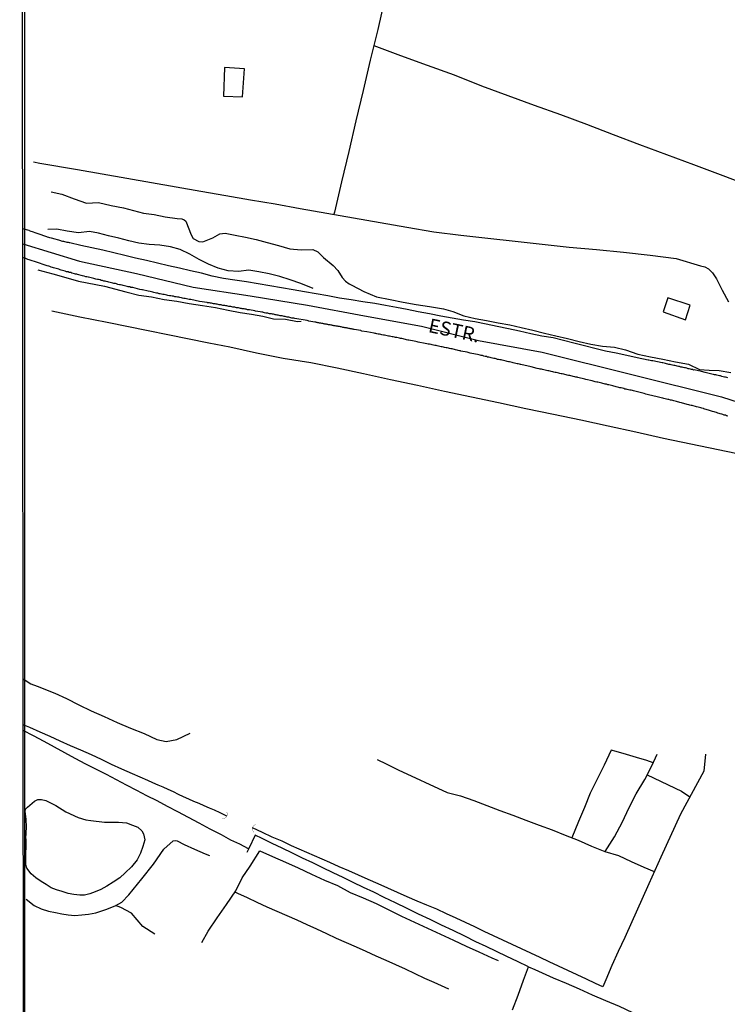
# Model space of a CAD drawing. Units: millimetres. Extents: x 190370 to 192782, y 1654891 to 1657666.
# Drawn here: x 190370 to 190496, y 1656902 to 1657078 of the extents above; entities that cross this region are included whole.
import ezdxf
from ezdxf.enums import TextEntityAlignment as Align

# ---------------------------------------------------------------- set-up
doc = ezdxf.new("R2010")
doc.units = ezdxf.units.MM
for name, color, linetype in [('IMAGEM', 7, 'Continuous'), ('V-ACUDE', 4, 'Continuous'), ('V-BUEIRO', 5, 'Continuous'), ('V-EDIFICACAO', 140, 'Continuous'), ('V-EIXO_DE_LOGRADOURO', 3, 'Continuous'), ('V-LOTE', 1, 'Continuous'), ('V-NOME_DOS_LOGRADOUROS', 7, 'Continuous'), ('V-QUADRA', 2, 'Continuous'), ('V-TESTADA', 5, 'Continuous'), ('V-VALETA', 173, 'Continuous'), ('X-LIMITE_5000', 7, 'Continuous')]:
    doc.layers.add(name, color=color, linetype=linetype)
picture_1 = doc.add_image_def('image1.jpg', size_in_pixel=(4017, 4624))

# ---------------------------------------------------------------- blocks, each defined once
blk = doc.blocks.new('305')
at = {"color": 0, "linetype": 'ByBlock', "lineweight": -2, "const_width": 0.05}
blk.add_lwpolyline([(0.73, 0.39, 0.60863), (-0.73, 0.38)], format="xyb", dxfattribs=at)

msp = doc.modelspace()

# ---------------------------------------------------------------- linework, layer by layer
at = {"layer": 'V-ACUDE'}
msp.add_lwpolyline([(190371.44, 1656931.93), (190371.55, 1656933.96), (190371.52, 1656935.37), (190371.36, 1656936.74), (190371.4, 1656937.16), (190371.74, 1656937.54), (190373.02, 1656938.62), (190373.6, 1656938.91), (190374.27, 1656938.88), (190375, 1656938.72), (190376.78, 1656937.8), (190378.6, 1656936.7), (190380.79, 1656935.67), (190382.16, 1656935.25), (190383.06, 1656935.12), (190385.49, 1656934.86), (190387.98, 1656934.85), (190389.37, 1656934.7), (190390.47, 1656934.34), (190391.39, 1656933.94), (190392.09, 1656933.33), (190392.43, 1656932.75), (190392.63, 1656931.67), (190392.32, 1656930.51), (190391.87, 1656929.34), (190391.27, 1656928.16), (190390.26, 1656926.87), (190389.15, 1656925.79), (190388.18, 1656924.93), (190387.03, 1656924.16), (190385.88, 1656923.43), (190384.82, 1656922.83), (190383.82, 1656922.42), (190382.85, 1656922.05), (190381.91, 1656921.84), (190381.06, 1656921.84), (190380.03, 1656921.95), (190378.99, 1656922.13), (190377.95, 1656922.48), (190376.89, 1656922.78), (190375.94, 1656923.15), (190375.07, 1656923.72), (190374.17, 1656924.29), (190373.26, 1656924.92), (190372.41, 1656925.65), (190371.61, 1656926.66), (190371.45, 1656927.24), (190371.45, 1656927.98), (190371.47, 1656929.24), (190371.49, 1656930.49), (190371.49, 1656931.73), (190371.44, 1656931.93)], close=True, dxfattribs=at)
at = {"layer": 'V-EDIFICACAO'}
for points in [[(190406.85, 1657069.39), (190406.68, 1657064.31), (190410.03, 1657064.15), (190410.42, 1657069.13), (190406.85, 1657069.39)], [(190485.83, 1657028.34), (190484.98, 1657025.84), (190488.96, 1657024.43), (190489.81, 1657027), (190485.83, 1657028.34)]]:
    msp.add_lwpolyline(points, close=True, dxfattribs=at)
at = {"layer": 'V-EIXO_DE_LOGRADOURO'}
msp.add_lwpolyline([(190370.91, 1657037.95), (190381.03, 1657034.85), (190391.15, 1657032.65), (190401.27, 1657030.24), (190411.44, 1657028.66), (190421.61, 1657027.03), (190431.78, 1657025.14), (190441.95, 1657023.25), (190452.12, 1657020.74), (190463.43, 1657018.64), (190495.38, 1657010.7), (190516.13, 1657004.03), (190536.57, 1656997.15), (190556.6, 1656989.34), (190573.21, 1656978.22), (190590.24, 1656966.99), (190606.02, 1656953.07), (190621.8, 1656939.15), (190638.52, 1656923.47)], dxfattribs=at)
at = {"layer": 'V-LOTE'}
for points in [[(190441.41, 1657107.78), (190440.11, 1657101.96), (190438.98, 1657097.09), (190437.93, 1657092.07), (190436.71, 1657086.84), (190435.38, 1657081.52), (190434.14, 1657076.16), (190432.81, 1657070.73), (190431.55, 1657065.3), (190430.26, 1657059.87), (190428.97, 1657054.44), (190427.68, 1657049.01), (190426.42, 1657043.6), (190426.34, 1657043.22)], [(190433.44, 1657073.3), (190438.2, 1657071.54), (190442.98, 1657069.8), (190447.76, 1657068.06), (190452.63, 1657066.15), (190457.31, 1657064.43), (190461.99, 1657062.71), (190466.69, 1657060.99), (190471.37, 1657059.27), (190476.07, 1657057.47), (190480.77, 1657055.67), (190485.58, 1657053.91), (190490.39, 1657052.13), (190495.15, 1657050.31), (190500, 1657048.49)], [(190372.79, 1657052.58), (190373.94, 1657052.36), (190380.66, 1657051.22), (190385.06, 1657050.45), (190389.46, 1657049.68), (190393.86, 1657048.91), (190398.26, 1657048.14), (190402.66, 1657047.37), (190407.06, 1657046.6), (190411.46, 1657045.83), (190415.86, 1657045.06), (190420.34, 1657044.27), (190425.08, 1657043.44), (190429.82, 1657042.61), (190434.58, 1657041.78), (190439.34, 1657040.95), (190444.12, 1657040.12), (190448.95, 1657039.51), (190453.78, 1657038.98), (190458.61, 1657038.45), (190463.44, 1657037.92), (190468.27, 1657037.39), (190473.1, 1657036.93), (190477.93, 1657036.47), (190482.71, 1657035.96), (190487.34, 1657035.32), (190491.65, 1657034.06), (190492.42, 1657033.84), (190493.05, 1657033.48), (190493.77, 1657032.81), (190494.48, 1657031.69), (190495.5, 1657029.7), (190496.65, 1657027.59)], [(190376.11, 1657025.99), (190381.09, 1657024.97), (190385.96, 1657024), (190404.08, 1657020.32), (190407.81, 1657019.61), (190412.52, 1657018.55), (190417.3, 1657017.58), (190422.23, 1657016.79), (190426.92, 1657015.87), (190431.59, 1657014.81), (190436.41, 1657013.75), (190441.21, 1657012.74), (190446.03, 1657011.71), (190450.85, 1657010.68), (190455.67, 1657009.65), (190460.56, 1657008.62), (190465.45, 1657007.59), (190470.34, 1657006.56), (190475.23, 1657005.53), (190480.12, 1657004.41), (190485.09, 1657003.33), (190489.96, 1657002.32), (190494.83, 1657001.31), (190499.7, 1657000.3)], [(190411.15, 1656930.12), (190409.57, 1656930.91), (190407.96, 1656931.65), (190406.3, 1656932.56), (190404.3, 1656933.6), (190402.34, 1656934.67), (190400.41, 1656935.7), (190398.55, 1656936.68), (190396.69, 1656937.66), (190394.83, 1656938.64), (190392.99, 1656939.55), (190391.2, 1656940.52), (190389.41, 1656941.47), (190387.62, 1656942.41), (190385.83, 1656943.35), (190384.04, 1656944.24), (190382.13, 1656945.21), (190380.27, 1656946.18), (190378.42, 1656947.21), (190376.57, 1656948.24), (190374.7, 1656949.24), (190372.84, 1656950.24), (190370.99, 1656951.19)], [(190458.17, 1656901.36), (190459.15, 1656904.03), (190460.13, 1656906.7), (190460.99, 1656909.07), (190459.02, 1656910), (190457.12, 1656910.87), (190455.32, 1656911.77), (190453.48, 1656912.65), (190451.64, 1656913.52), (190449.64, 1656914.54), (190447.59, 1656915.53), (190445.53, 1656916.5), (190443.47, 1656917.47), (190441.41, 1656918.44), (190439.37, 1656919.44), (190437.33, 1656920.44), (190435.29, 1656921.43), (190433.44, 1656922.34), (190431.59, 1656923.19), (190429.8, 1656924.1), (190427.99, 1656924.97), (190426.18, 1656925.84), (190424.37, 1656926.71), (190422.56, 1656927.58), (190420.75, 1656928.45), (190418.94, 1656929.32), (190417.13, 1656930.19), (190415.33, 1656931.07), (190413.53, 1656931.95), (190412.32, 1656932.54), (190411.18, 1656930.17), (190410.82, 1656929.46)], [(190460.99, 1656909.07), (190462.12, 1656908.56), (190465.41, 1656907.12), (190467.71, 1656906.14), (190470.03, 1656905.11), (190472.36, 1656904.08), (190474.72, 1656903.05), (190477.14, 1656902.03), (190479.56, 1656900.94), (190481.99, 1656899.85), (190484.47, 1656898.76), (190486.95, 1656897.66), (190489.46, 1656896.56), (190491.97, 1656895.46), (190494.48, 1656894.39), (190496.97, 1656893.3), (190499.44, 1656892.17), (190501.95, 1656891.06), (190504.46, 1656889.97), (190506.9, 1656888.93), (190509.34, 1656887.89), (190511.78, 1656886.85), (190519.15, 1656883.55), (190523.89, 1656881.52)]]:
    msp.add_lwpolyline(points, dxfattribs=at)
at = {"layer": 'V-QUADRA'}
for points in [[(190496.55, 1657014.08), (190496.33, 1657014.12), (190496.12, 1657014.16), (190495.91, 1657014.2), (190495.7, 1657014.27), (190495.44, 1657014.33), (190495.23, 1657014.4), (190495.01, 1657014.42), (190494.8, 1657014.46), (190494.59, 1657014.55), (190494.37, 1657014.59), (190494.16, 1657014.63), (190493.95, 1657014.67), (190493.94, 1657014.67), (190492.49, 1657015.03), (190491.85, 1657015.2), (190490.53, 1657015.49), (190490.43, 1657015.46), (190490.28, 1657015.53), (190490.07, 1657015.57), (190489.86, 1657015.61), (190489.65, 1657015.65), (190489.43, 1657015.7), (190489.22, 1657015.78), (190489.01, 1657015.82), (190488.79, 1657015.87), (190488.58, 1657015.91), (190488.37, 1657015.95), (190488.15, 1657015.99), (190487.94, 1657016.06), (190487.73, 1657016.1), (190487.52, 1657016.16), (190487.3, 1657016.21), (190487.09, 1657016.25), (190486.88, 1657016.29), (190486.66, 1657016.33), (190486.45, 1657016.38), (190486.24, 1657016.42), (190486.02, 1657016.46), (190485.81, 1657016.51), (190485.6, 1657016.57), (190485.39, 1657016.61), (190485.17, 1657016.68), (190484.96, 1657016.72), (190484.81, 1657016.74), (190483.17, 1657017.1), (190482.91, 1657017.1), (190482.7, 1657017.14), (190482.45, 1657017.21), (190482.34, 1657017.23), (190480.37, 1657017.65), (190478.51, 1657018.07), (190476.63, 1657018.46), (190474.72, 1657018.84), (190472.85, 1657019.32), (190470.98, 1657019.8), (190469.11, 1657020.27), (190467.27, 1657020.74), (190465.42, 1657021.21), (190463.4, 1657021.52), (190461.41, 1657021.94), (190459.42, 1657022.36), (190457.43, 1657022.78), (190455.44, 1657023.2), (190453.45, 1657023.62), (190451.46, 1657024.04), (190449.44, 1657024.37), (190447.42, 1657024.73), (190445.4, 1657025.09), (190443.38, 1657025.45), (190441.36, 1657025.81), (190439.42, 1657026.24), (190437.47, 1657026.61), (190435.54, 1657026.96), (190433.61, 1657027.31), (190431.52, 1657027.64), (190429.43, 1657027.97), (190427.34, 1657028.3), (190425.27, 1657028.66), (190423.2, 1657029.02), (190421.13, 1657029.38), (190419.06, 1657029.74), (190416.99, 1657030.1), (190414.92, 1657030.46), (190412.85, 1657030.82), (190410.78, 1657031.16), (190408.71, 1657031.46), (190406.64, 1657031.77), (190404.66, 1657032.2), (190402.74, 1657032.7), (190400.77, 1657033.13), (190398.82, 1657033.59), (190396.87, 1657034.05), (190394.92, 1657034.51), (190392.97, 1657034.97), (190391.02, 1657035.43), (190389.07, 1657035.89), (190387.12, 1657036.35), (190385.17, 1657036.81), (190383.22, 1657037.27), (190381.23, 1657037.65), (190379.3, 1657038.11), (190379.22, 1657038.15), (190379.05, 1657038.17), (190378.84, 1657038.21), (190378.63, 1657038.25), (190378.41, 1657038.3), (190378.2, 1657038.36), (190377.99, 1657038.4), (190377.77, 1657038.45), (190377.75, 1657038.47), (190376.03, 1657038.96), (190375.75, 1657039.04), (190375.52, 1657039.11), (190375.52, 1657039.11), (190375.3, 1657039.17), (190375.2, 1657039.21), (190373.62, 1657039.75), (190373.3, 1657039.85), (190373.09, 1657039.94), (190372.83, 1657040.02), (190372.62, 1657040.11), (190372.38, 1657040.17), (190372.11, 1657040.28), (190372.05, 1657040.31), (190370.91, 1657040.66)], [(190496.5, 1657007.26), (190496.29, 1657007.3), (190496.08, 1657007.39), (190495.87, 1657007.43), (190495.65, 1657007.52), (190495.44, 1657007.56), (190495.18, 1657007.64), (190494.97, 1657007.73), (190494.76, 1657007.77), (190494.5, 1657007.86), (190494.29, 1657007.92), (190494.08, 1657007.98), (190493.82, 1657008.07), (190493.61, 1657008.14), (190493.27, 1657008.24), (190492.22, 1657008.56), (190492.16, 1657008.58), (190491.9, 1657008.67), (190491.69, 1657008.71), (190491.48, 1657008.75), (190491.22, 1657008.84), (190490.92, 1657008.92), (190490.18, 1657009.12), (190489.99, 1657009.16), (190489.77, 1657009.22), (190489.56, 1657009.26), (190489.3, 1657009.33), (190489.09, 1657009.39), (190488.88, 1657009.46), (190488.67, 1657009.5), (190488.45, 1657009.56), (190488.24, 1657009.63), (190487.98, 1657009.69), (190487.77, 1657009.75), (190487.56, 1657009.8), (190487.35, 1657009.86), (190487.13, 1657009.9), (190486.92, 1657009.97), (190486.71, 1657010.01), (190486.49, 1657010.07), (190486.28, 1657010.1), (190486.02, 1657010.18), (190485.81, 1657010.2), (190485.6, 1657010.27), (190485.34, 1657010.33), (190485.13, 1657010.37), (190484.92, 1657010.44), (190484.66, 1657010.5), (190484.41, 1657010.56), (190484.19, 1657010.63), (190483.94, 1657010.67), (190483.72, 1657010.73), (190483.38, 1657010.82), (190482.17, 1657011.12), (190482.15, 1657011.12), (190481.93, 1657011.18), (190481.59, 1657011.27), (190479.95, 1657011.67), (190479.93, 1657011.69), (190479.72, 1657011.73), (190479.51, 1657011.78), (190479.29, 1657011.84), (190479.08, 1657011.88), (190478.82, 1657011.95), (190478.61, 1657011.99), (190478.4, 1657012.05), (190478.19, 1657012.07), (190477.97, 1657012.16), (190477.76, 1657012.2), (190477.5, 1657012.27), (190477.29, 1657012.31), (190477.08, 1657012.37), (190476.87, 1657012.42), (190476.65, 1657012.48), (190476.44, 1657012.54), (190476.23, 1657012.59), (190476.01, 1657012.63), (190475.8, 1657012.69), (190475.54, 1657012.74), (190475.33, 1657012.8), (190475.12, 1657012.84), (190474.91, 1657012.91), (190474.69, 1657012.95), (190474.48, 1657012.99), (190474.27, 1657013.08), (190474.05, 1657013.1), (190473.84, 1657013.16), (190473.58, 1657013.22), (190473.37, 1657013.27), (190473.16, 1657013.31), (190472.9, 1657013.38), (190472.69, 1657013.44), (190472.35, 1657013.52), (190471.22, 1657013.76), (190471.07, 1657013.8), (190469.81, 1657014.12), (190469.81, 1657014.12), (190469.67, 1657014.16), (190469.45, 1657014.2), (190469.24, 1657014.25), (190468.98, 1657014.31), (190468.77, 1657014.36), (190468.56, 1657014.42), (190468.35, 1657014.46), (190468.13, 1657014.5), (190467.92, 1657014.55), (190467.71, 1657014.59), (190467.49, 1657014.65), (190467.28, 1657014.7), (190467.02, 1657014.76), (190466.81, 1657014.8), (190466.6, 1657014.84), (190466.39, 1657014.89), (190466.17, 1657014.95), (190465.96, 1657014.99), (190465.75, 1657015.04), (190465.53, 1657015.1), (190465.32, 1657015.14), (190465.06, 1657015.18), (190464.85, 1657015.25), (190464.64, 1657015.29), (190464.43, 1657015.33), (190464.21, 1657015.4), (190464, 1657015.42), (190463.74, 1657015.48), (190463.53, 1657015.53), (190463.32, 1657015.59), (190463.11, 1657015.63), (190462.89, 1657015.68), (190462.55, 1657015.76), (190461.51, 1657016.02), (190461.27, 1657016.06), (190460.93, 1657016.12), (190459.67, 1657016.42), (190459.61, 1657016.44), (190459.4, 1657016.49), (190459.19, 1657016.55), (190458.97, 1657016.59), (190458.76, 1657016.63), (190458.5, 1657016.7), (190458.29, 1657016.74), (190458.08, 1657016.8), (190457.87, 1657016.85), (190457.65, 1657016.89), (190457.44, 1657016.93), (190457.23, 1657017), (190457.01, 1657017.06), (190456.8, 1657017.1), (190456.54, 1657017.17), (190456.33, 1657017.21), (190456.12, 1657017.25), (190455.91, 1657017.27), (190455.69, 1657017.31), (190455.48, 1657017.36), (190455.27, 1657017.44), (190455.05, 1657017.49), (190454.84, 1657017.53), (190454.58, 1657017.59), (190454.37, 1657017.64), (190454.16, 1657017.68), (190453.95, 1657017.76), (190453.73, 1657017.78), (190453.52, 1657017.85), (190453.26, 1657017.89), (190453.05, 1657017.95), (190452.84, 1657018.02), (190452.58, 1657018.06), (190452.37, 1657018.1), (190452.16, 1657018.17), (190451.9, 1657018.23), (190451.56, 1657018.29), (190450.6, 1657018.49), (190450.41, 1657018.55), (190450.07, 1657018.62), (190448.98, 1657018.85), (190448.92, 1657018.87), (190448.71, 1657018.91), (190448.49, 1657018.96), (190448.28, 1657019), (190448.02, 1657019.06), (190447.81, 1657019.1), (190447.6, 1657019.15), (190447.39, 1657019.21), (190447.17, 1657019.25), (190446.96, 1657019.27), (190446.75, 1657019.34), (190446.53, 1657019.4), (190446.32, 1657019.42), (190446.06, 1657019.49), (190445.85, 1657019.53), (190445.64, 1657019.57), (190445.43, 1657019.62), (190445.21, 1657019.66), (190445, 1657019.7), (190444.74, 1657019.76), (190444.53, 1657019.81), (190444.32, 1657019.85), (190444.32, 1657019.85), (190444.06, 1657019.89), (190443.85, 1657019.93), (190443.64, 1657019.98), (190443.38, 1657020.04), (190443.13, 1657020.08), (190442.91, 1657020.13), (190442.57, 1657020.21), (190441.36, 1657020.45), (190441.17, 1657020.49), (190440.95, 1657020.55), (190440.61, 1657020.59), (190439.69, 1657020.77), (190439.5, 1657020.81), (190439.29, 1657020.87), (190439.08, 1657020.92), (190438.87, 1657020.96), (190438.65, 1657021), (190438.44, 1657021.06), (190438.23, 1657021.06), (190438.01, 1657021.13), (190437.8, 1657021.17), (190437.54, 1657021.23), (190437.33, 1657021.28), (190437.12, 1657021.32), (190436.91, 1657021.36), (190436.69, 1657021.4), (190436.48, 1657021.43), (190436.27, 1657021.49), (190436.05, 1657021.51), (190435.84, 1657021.57), (190435.58, 1657021.62), (190435.37, 1657021.66), (190435.16, 1657021.68), (190434.9, 1657021.75), (190434.69, 1657021.79), (190434.48, 1657021.83), (190434.22, 1657021.87), (190434.01, 1657021.92), (190433.8, 1657021.96), (190433.67, 1657021.96), (190433.67, 1657022), (190433.54, 1657022.04), (190432.22, 1657022.26), (190431.34, 1657022.39), (190431.21, 1657022.45), (190431.11, 1657022.49), (190429.94, 1657022.68), (190429.88, 1657022.7), (190429.75, 1657022.75), (190429.62, 1657022.77), (190429.49, 1657022.79), (190429.36, 1657022.81), (190429.24, 1657022.83), (190429.11, 1657022.85), (190428.98, 1657022.88), (190428.81, 1657022.92), (190428.68, 1657022.92), (190428.56, 1657022.96), (190428.43, 1657022.98), (190428.3, 1657023), (190428.17, 1657023.02), (190428.04, 1657023.05), (190427.92, 1657023.07), (190427.79, 1657023.11), (190427.66, 1657023.13), (190427.49, 1657023.15), (190427.36, 1657023.19), (190427.23, 1657023.22), (190427.11, 1657023.24), (190426.98, 1657023.26), (190426.85, 1657023.28), (190426.72, 1657023.3), (190426.55, 1657023.32), (190426.47, 1657023.36), (190426.34, 1657023.36), (190426.21, 1657023.41), (190426.08, 1657023.41), (190425.96, 1657023.43), (190425.83, 1657023.45), (190425.7, 1657023.49), (190425.53, 1657023.51), (190425.4, 1657023.53), (190425.28, 1657023.56), (190425.15, 1657023.58), (190425.02, 1657023.62), (190424.85, 1657023.64), (190424.72, 1657023.66), (190424.59, 1657023.68), (190424.47, 1657023.7), (190424.34, 1657023.75), (190424.17, 1657023.77), (190424.04, 1657023.79), (190423.91, 1657023.83), (190423.78, 1657023.83), (190423.66, 1657023.88), (190423.49, 1657023.9), (190423.36, 1657023.92), (190423.23, 1657023.96), (190423.1, 1657023.98), (190422.93, 1657024), (190422.93, 1657024), (190421.89, 1657024.18), (190421.87, 1657024.18), (190421.74, 1657024.24), (190421.59, 1657024.28), (190419.35, 1657024.64), (190419.18, 1657024.68), (190419.01, 1657024.73), (190418.84, 1657024.73), (190418.67, 1657024.77), (190418.5, 1657024.81), (190418.33, 1657024.86), (190418.16, 1657024.88), (190417.99, 1657024.9), (190417.82, 1657024.94), (190417.65, 1657024.98), (190417.48, 1657025.03), (190417.27, 1657025.07), (190417.1, 1657025.11), (190416.93, 1657025.13), (190416.76, 1657025.15), (190416.58, 1657025.2), (190416.41, 1657025.24), (190416.24, 1657025.26), (190416.07, 1657025.3), (190415.9, 1657025.32), (190415.73, 1657025.35), (190415.56, 1657025.39), (190415.39, 1657025.41), (190415.22, 1657025.45), (190415.05, 1657025.49), (190414.88, 1657025.49), (190414.71, 1657025.54), (190414.54, 1657025.58), (190414.37, 1657025.6), (190414.2, 1657025.62), (190413.99, 1657025.66), (190413.82, 1657025.71), (190413.65, 1657025.75), (190413.47, 1657025.77), (190413.22, 1657025.81), (190412.39, 1657025.95), (190412.24, 1657025.99), (190411.32, 1657026.2), (190411.26, 1657026.2), (190411.09, 1657026.22), (190410.92, 1657026.22), (190410.71, 1657026.28), (190410.54, 1657026.3), (190410.36, 1657026.35), (190410.19, 1657026.35), (190410.02, 1657026.39), (190409.85, 1657026.43), (190409.68, 1657026.45), (190409.51, 1657026.47), (190409.34, 1657026.52), (190409.17, 1657026.56), (190409, 1657026.56), (190408.83, 1657026.6), (190408.66, 1657026.64), (190408.49, 1657026.64), (190408.32, 1657026.69), (190408.15, 1657026.73), (190407.98, 1657026.77), (190407.81, 1657026.77), (190407.64, 1657026.81), (190407.43, 1657026.86), (190407.25, 1657026.88), (190407.08, 1657026.9), (190406.91, 1657026.94), (190406.74, 1657026.97), (190406.57, 1657026.99), (190406.4, 1657027.03), (190406.23, 1657027.07), (190406.06, 1657027.09), (190405.89, 1657027.11), (190405.72, 1657027.16), (190405.55, 1657027.18), (190405.38, 1657027.2), (190405.21, 1657027.24), (190405.04, 1657027.26), (190404.87, 1657027.28), (190404.7, 1657027.33), (190404.53, 1657027.35), (190404.36, 1657027.39), (190404.15, 1657027.41), (190403.97, 1657027.45), (190403.8, 1657027.45), (190403.77, 1657027.48), (190402.38, 1657027.69), (190400.84, 1657028.03), (190400.78, 1657028.03), (190400.57, 1657028.05), (190400.31, 1657028.12), (190400.06, 1657028.16), (190399.84, 1657028.2), (190399.59, 1657028.22), (190399.37, 1657028.29), (190399.16, 1657028.33), (190398.91, 1657028.37), (190398.69, 1657028.43), (190398.69, 1657028.43), (190398.48, 1657028.46), (190398.22, 1657028.5), (190398.01, 1657028.52), (190397.75, 1657028.6), (190397.5, 1657028.65), (190397.29, 1657028.69), (190397.03, 1657028.71), (190396.78, 1657028.77), (190396.56, 1657028.82), (190396.31, 1657028.86), (190396.09, 1657028.9), (190395.88, 1657028.94), (190395.62, 1657028.99), (190395.41, 1657029.03), (190395.2, 1657029.07), (190394.94, 1657029.14), (190394.73, 1657029.18), (190394.52, 1657029.24), (190394.26, 1657029.29), (190394.05, 1657029.33), (190393.84, 1657029.37), (190393.58, 1657029.46), (190393.24, 1657029.5), (190392.24, 1657029.74), (190392.13, 1657029.75), (190391.79, 1657029.84), (190390.53, 1657030.16), (190390.38, 1657030.18), (190390.17, 1657030.18), (190389.96, 1657030.27), (190389.7, 1657030.31), (190389.49, 1657030.35), (190389.28, 1657030.39), (190389.02, 1657030.48), (190388.81, 1657030.52), (190388.6, 1657030.56), (190388.34, 1657030.65), (190388.13, 1657030.67), (190387.87, 1657030.73), (190387.62, 1657030.8), (190387.4, 1657030.86), (190387.15, 1657030.9), (190386.93, 1657030.95), (190386.72, 1657030.99), (190386.47, 1657031.07), (190386.25, 1657031.12), (190386.04, 1657031.2), (190385.78, 1657031.25), (190385.57, 1657031.29), (190385.36, 1657031.33), (190385.1, 1657031.42), (190384.89, 1657031.44), (190384.68, 1657031.52), (190384.42, 1657031.57), (190384.21, 1657031.59), (190383.95, 1657031.65), (190383.57, 1657031.76), (190382.61, 1657031.99), (190382.55, 1657032.01), (190382.33, 1657032.05), (190382.12, 1657032.1), (190381.86, 1657032.18), (190381.52, 1657032.27), (190380.65, 1657032.51), (190380.54, 1657032.52), (190380.33, 1657032.57), (190380.12, 1657032.63), (190379.86, 1657032.69), (190379.65, 1657032.74), (190379.44, 1657032.82), (190379.18, 1657032.86), (190378.97, 1657032.95), (190378.71, 1657032.99), (190378.46, 1657033.08), (190378.24, 1657033.16), (190377.99, 1657033.2), (190377.77, 1657033.29), (190377.56, 1657033.33), (190377.31, 1657033.42), (190377.09, 1657033.5), (190376.88, 1657033.55), (190376.62, 1657033.63), (190376.41, 1657033.67), (190376.2, 1657033.76), (190375.94, 1657033.82), (190375.73, 1657033.89), (190375.52, 1657033.97), (190375.26, 1657034.06), (190375.05, 1657034.1), (190374.71, 1657034.21), (190373.71, 1657034.55), (190373.69, 1657034.57), (190373.34, 1657034.68), (190372.21, 1657035.02), (190372.02, 1657035.12), (190371.81, 1657035.19), (190371.6, 1657035.27), (190371.43, 1657035.36), (190371.32, 1657035.35), (190370.91, 1657035.5)]]:
    msp.add_lwpolyline(points, dxfattribs=at)
at = {"layer": 'V-TESTADA'}
msp.add_lwpolyline([(190376.11, 1657025.99), (190381.09, 1657024.97), (190385.96, 1657024), (190404.08, 1657020.32), (190407.81, 1657019.61), (190412.52, 1657018.55), (190417.3, 1657017.58), (190422.23, 1657016.79), (190426.92, 1657015.87), (190431.59, 1657014.81), (190436.41, 1657013.75), (190441.21, 1657012.74), (190446.03, 1657011.71), (190450.85, 1657010.68), (190455.67, 1657009.65), (190460.56, 1657008.62), (190465.45, 1657007.59), (190470.34, 1657006.56), (190475.23, 1657005.53), (190480.12, 1657004.41), (190485.09, 1657003.33), (190489.96, 1657002.32), (190494.83, 1657001.31), (190499.7, 1657000.3)], dxfattribs=at)
at = {"layer": 'V-VALETA'}
for points in [[(190375.97, 1657047.23), (190377.88, 1657046.83), (190380.06, 1657045.98), (190382.24, 1657045.18), (190384.39, 1657045.33), (190386.67, 1657044.82), (190388.87, 1657044.36), (190390.64, 1657043.88), (190392.39, 1657043.4), (190394.29, 1657043.16), (190396.3, 1657042.76), (190398.39, 1657042.47), (190399.26, 1657042.44), (190399.68, 1657042.24), (190399.93, 1657041.98), (190400.91, 1657039.58), (190401.29, 1657038.91), (190402.28, 1657038.37), (190403.01, 1657038.3), (190404.79, 1657039.05), (190405.99, 1657039.75), (190406.97, 1657039.88), (190408.75, 1657039.5), (190410.6, 1657039.12), (190412.47, 1657038.74), (190414.47, 1657038.17), (190416.47, 1657037.66), (190418.48, 1657037.09), (190420.53, 1657036.88), (190422.59, 1657036.93), (190423.45, 1657036.51), (190424.46, 1657035.55), (190426.21, 1657034.12), (190427.01, 1657033.22), (190427.82, 1657031.95), (190428.4, 1657031.32), (190429.05, 1657030.8), (190429.53, 1657030.59), (190431.68, 1657029.48), (190433.92, 1657028.49), (190436.38, 1657028.06), (190438.66, 1657027.54), (190441.02, 1657027.17), (190443.38, 1657026.8), (190445.86, 1657026.37), (190447.55, 1657025.88), (190449.46, 1657025.12), (190451.48, 1657024.65), (190453.52, 1657024.26), (190455.59, 1657023.88), (190457.66, 1657023.5), (190459.72, 1657023.04), (190461.78, 1657022.55), (190463.84, 1657022.06), (190465.9, 1657021.57), (190467.97, 1657021.06), (190470.04, 1657020.55), (190472.12, 1657020.07), (190474.21, 1657019.73), (190476.34, 1657019.56), (190478.27, 1657019.07), (190480.5, 1657018.29), (190482.72, 1657017.79), (190484.96, 1657017.42), (190487.2, 1657016.92), (190489.51, 1657016.5), (190491.5, 1657015.57), (190493.17, 1657015.41), (190494.97, 1657015.38), (190497.05, 1657015.02)], [(190422.63, 1657029.99), (190420.47, 1657030.9), (190418.54, 1657031.51), (190416.7, 1657032.13), (190414.82, 1657032.59), (190412.98, 1657032.95), (190411.16, 1657033.29), (190409.35, 1657033.05), (190407.53, 1657033.15), (190405.7, 1657033.62), (190403.97, 1657034.31), (190402.31, 1657035.19), (190400.67, 1657036.14), (190398.96, 1657036.94), (190397.21, 1657037.43), (190395.35, 1657037.74), (190393.45, 1657037.84), (190391.57, 1657038.08), (190389.82, 1657038.52), (190388.02, 1657038.98), (190386.2, 1657039.41), (190384.38, 1657039.86), (190382.81, 1657040.14), (190380.81, 1657039.93), (190378.84, 1657040.23), (190376.98, 1657040.59), (190375.37, 1657040.51)], [(190373.61, 1657033.32), (190376.27, 1657032.63), (190378.55, 1657031.97), (190380.83, 1657031.31), (190385.49, 1657030.4), (190389.26, 1657029.4), (190391.61, 1657028.83), (190393.87, 1657028.48), (190396.09, 1657028.04), (190398.33, 1657027.71), (190400.57, 1657027.33), (190402.93, 1657026.96), (190405.26, 1657026.59), (190407.5, 1657026.14), (190409.61, 1657025.69), (190411.65, 1657025.44), (190413.65, 1657025.06), (190415.59, 1657024.61), (190417.71, 1657024.54), (190419.83, 1657024.09), (190420.48, 1657024.15)], [(190370.98, 1656960.39), (190372.35, 1656959.5), (190373.46, 1656959.08), (190376.6, 1656957.86), (190378.69, 1656956.9), (190380.88, 1656955.78), (190383.1, 1656954.7), (190385.43, 1656953.7), (190387.74, 1656952.59), (190390.08, 1656951.58), (190392.52, 1656950.66), (190394.78, 1656949.6), (190396.45, 1656949.2), (190398.38, 1656949.57), (190400.73, 1656950.69)], [(190407.24, 1656935.89), (190406.09, 1656936.49), (190405.08, 1656936.96), (190404.16, 1656937.36), (190403.24, 1656937.76), (190402.32, 1656938.16), (190401.4, 1656938.56), (190400.48, 1656938.96), (190399.56, 1656939.36), (190398.66, 1656939.8), (190397.76, 1656940.24), (190396.84, 1656940.65), (190395.92, 1656941.06), (190395.01, 1656941.47), (190394.06, 1656941.84), (190393.17, 1656942.25), (190390.43, 1656943.48), (190388.58, 1656944.3), (190386.73, 1656945.12), (190384.93, 1656945.99), (190383.13, 1656946.86), (190381.27, 1656947.68), (190379.41, 1656948.47), (190377.58, 1656949.28), (190375.79, 1656950.1), (190374, 1656950.92), (190372.19, 1656951.73), (190370.99, 1656952.18), (190370.96, 1656952.18)], [(190483.22, 1656945.44), (190482.07, 1656945.84), (190480.26, 1656946.37), (190478.45, 1656946.91), (190476.64, 1656947.45), (190475.71, 1656947.7), (190474.52, 1656945.03), (190473.26, 1656942.52), (190472, 1656940.01), (190470.96, 1656937.48), (190469.92, 1656934.95), (190468.72, 1656932.08)], [(190492.56, 1656947), (190492.25, 1656943.94), (190488.11, 1656936.28), (190484.58, 1656928.61), (190483.5, 1656926.22), (190482.46, 1656923.83), (190478.16, 1656914.29), (190477, 1656911.8), (190475.85, 1656909.31), (190474.78, 1656906.76), (190474.28, 1656905.48), (190472.96, 1656906.08), (190471.32, 1656906.85), (190469.67, 1656907.62), (190468.02, 1656908.39), (190466.37, 1656909.16), (190464.72, 1656909.93), (190463.07, 1656910.7), (190461.42, 1656911.47), (190459.77, 1656912.24), (190453.14, 1656915.37), (190451.46, 1656916.16), (190449.78, 1656916.95), (190448.1, 1656917.74), (190446.39, 1656918.53), (190444.68, 1656919.32), (190442.92, 1656920.05), (190441.16, 1656920.78), (190439.41, 1656921.55), (190437.66, 1656922.32), (190435.93, 1656923.09), (190434.2, 1656923.86), (190432.47, 1656924.63), (190430.74, 1656925.4), (190429.01, 1656926.17), (190427.3, 1656926.91), (190425.64, 1656927.67), (190418.78, 1656930.63), (190417.12, 1656931.43), (190415.35, 1656932.17), (190413.61, 1656933), (190411.86, 1656933.84)], [(190434.03, 1656946.03), (190435.68, 1656945.25), (190437.76, 1656944.2), (190446.51, 1656940.16), (190448.91, 1656939.56), (190451.24, 1656938.68), (190453.57, 1656937.81), (190455.9, 1656936.94), (190458.23, 1656936.07), (190460.56, 1656935.2), (190462.89, 1656934.33), (190465.22, 1656933.46), (190467.55, 1656932.54), (190469.88, 1656931.62), (190472.21, 1656930.56), (190474.59, 1656929.63), (190477.04, 1656928.9), (190479.28, 1656927.83), (190481.54, 1656926.81), (190483.42, 1656926.03)], [(190474.67, 1656929.61), (190476.34, 1656932.22), (190477.75, 1656934.93), (190478.86, 1656937.36), (190480.2, 1656939.89), (190481.75, 1656942.46), (190482.96, 1656944.89), (190483.94, 1656946.98)], [(190482.17, 1656943.3), (190488.28, 1656940.36), (190489.77, 1656939.35)], [(190371.53, 1656921.12), (190372.93, 1656919.96), (190374.21, 1656919.41), (190375.48, 1656918.98), (190376.73, 1656918.72), (190377.85, 1656918.5), (190379.01, 1656918.31), (190380.18, 1656918.23), (190381.4, 1656918.33), (190382.63, 1656918.43), (190383.9, 1656918.7), (190385.86, 1656919.32), (190387.51, 1656920.01), (190388.56, 1656920.58), (190389.81, 1656921.9), (190392.11, 1656924.72), (190394.19, 1656927.36), (190396.03, 1656930.01), (190397.69, 1656931.54), (190398.1, 1656931.59), (190398.44, 1656931.52), (190399.64, 1656930.86), (190401.49, 1656930.03), (190403.41, 1656929.18), (190404.15, 1656928.89)], [(190402.83, 1656913.39), (190403.94, 1656915.4), (190405.56, 1656917.78), (190407.19, 1656920.18), (190408.85, 1656922.62), (190410, 1656924.9), (190411.44, 1656927.02), (190413.12, 1656929.73), (190415.4, 1656928.72), (190417.69, 1656927.71), (190419.98, 1656926.7), (190422.37, 1656925.58), (190424.64, 1656924.51), (190427, 1656923.53), (190429.22, 1656922.33), (190431.58, 1656921.36), (190433.87, 1656920.35), (190436.12, 1656919.22), (190438.39, 1656918.11), (190440.7, 1656917.03), (190443, 1656915.94), (190445.34, 1656914.9), (190447.63, 1656913.83), (190449.89, 1656912.76), (190452.18, 1656911.7), (190454.47, 1656910.64), (190455.61, 1656910.18)], [(190408.7, 1656922.4), (190409.16, 1656922.21), (190410.89, 1656921.4), (190412.62, 1656920.59), (190414.4, 1656919.78), (190416.18, 1656919), (190417.96, 1656918.22), (190419.74, 1656917.44), (190421.5, 1656916.63), (190423.24, 1656915.81), (190425, 1656914.98), (190426.77, 1656914.16), (190428.53, 1656913.38), (190430.29, 1656912.6), (190432.05, 1656911.82), (190433.81, 1656911.04), (190435.57, 1656910.26), (190437.34, 1656909.49), (190439.06, 1656908.68), (190440.78, 1656907.86), (190442.46, 1656907.05), (190444.17, 1656906.31), (190446.73, 1656905.14), (190446.77, 1656905.13)], [(190394.44, 1656914.87), (190392.31, 1656916.23), (190390.29, 1656918.63), (190388.37, 1656919.66), (190387.43, 1656919.98)]]:
    msp.add_lwpolyline(points, dxfattribs=at)
at = {"layer": 'X-LIMITE_5000'}
msp.add_lwpolyline([(190370.36, 1657662.77), (190851.84, 1657663.18), (191333.33, 1657663.57), (191814.81, 1657663.94), (192296.29, 1657664.29), (192777.77, 1657664.62), (192778.14, 1657110.33), (192778.5, 1656556.03), (192778.87, 1656001.74), (192779.23, 1655447.45), (192779.6, 1654893.16), (192298.24, 1654892.83), (191816.88, 1654892.48), (191335.52, 1654892.11), (190854.16, 1654891.72), (190372.8, 1654891.31), (190372.31, 1655445.6), (190371.82, 1655999.89), (190371.34, 1656554.18), (190370.85, 1657108.48), (190370.36, 1657662.77)], dxfattribs=at)

# ---------------------------------------------------------------- block references
at = {"layer": 'V-BUEIRO'}
for p, xscale, yscale, zscale, rotation in [((190406.51, 1656936.29), 0.9999982665405691, 0.9999982665405691, 0.9999982665405691, 235), ((190412.66, 1656933.65), 0.99999654296906, 0.99999654296906, 0.99999654296906, 73)]:
    msp.add_blockref('305', p, dxfattribs=dict(at, xscale=xscale, yscale=yscale, zscale=zscale, rotation=rotation))

# ---------------------------------------------------------------- texts
at = {"layer": 'V-NOME_DOS_LOGRADOUROS'}
msp.add_text('ESTR.', height=2.5, rotation=348, dxfattribs=at).set_placement((190442.86, 1657021.49), align=Align.BOTTOM_LEFT)

# ---------------------------------------------------------------- referenced raster images: frames only (the image files are external)
at = {"layer": 'IMAGEM'}
image = msp.add_image(picture_1, insert=(190371.3, 1654891.31), size_in_units=(2410.82, 2775.11), dxfattribs=at)
image.dxf.flags = 7

doc.saveas('drawing.dxf')
